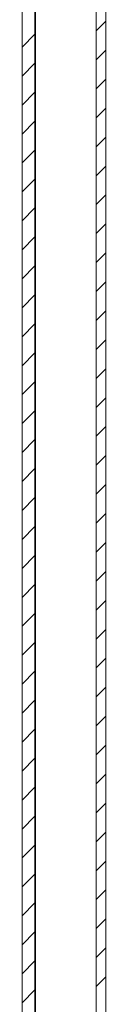
# Model space of a CAD drawing. Units: millimetres. Extents: x -1564 to 2014, y -1508 to 3669.
# Drawn here: x -754 to -741, y 494 to 647 of the extents above; entities that cross this region are included whole.
import ezdxf

# ---------------------------------------------------------------- set-up
doc = ezdxf.new("R2010")
doc.units = ezdxf.units.MM

msp = doc.modelspace()

# ---------------------------------------------------------------- linework, layer by layer
at = {"color": 7, "linetype": 'Continuous', "lineweight": 15}
for p, q in [((-742.61, 0.4), (-742.61, 794.4)), ((-741.11, 0.4), (-741.11, 794.4)), ((-754.11, 24.5), (-754.11, 770.3)), ((-752.11, 24.5), (-752.11, 770.3))]:
    msp.add_line(p, q, dxfattribs=at)
at = {"color": 8, "linetype": 'Continuous', "lineweight": 15}
msp.add_line((-752.01, 759.44), (-752.01, 35.36), dxfattribs=at)
at = {"color": 7, "linetype": 'Continuous', "lineweight": 0}
for p, q in [((-742.61, 645.12), (-741.11, 646.62)), ((-754.11, 642.6), (-752.11, 644.6)), ((-742.61, 640.63), (-741.11, 642.13)), ((-754.11, 638.11), (-752.11, 640.11)), ((-742.61, 636.14), (-741.11, 637.64)), ((-754.11, 633.62), (-752.11, 635.62)), ((-742.61, 631.65), (-741.11, 633.15)), ((-754.11, 629.13), (-752.11, 631.13)), ((-742.61, 627.16), (-741.11, 628.66)), ((-754.11, 624.64), (-752.11, 626.64)), ((-742.61, 622.67), (-741.11, 624.17)), ((-754.11, 620.15), (-752.11, 622.15)), ((-742.61, 618.18), (-741.11, 619.68)), ((-754.11, 615.66), (-752.11, 617.66)), ((-742.61, 613.69), (-741.11, 615.19)), ((-754.11, 611.17), (-752.11, 613.17)), ((-742.61, 609.2), (-741.11, 610.7)), ((-754.11, 606.68), (-752.11, 608.68)), ((-742.61, 604.71), (-741.11, 606.21)), ((-754.11, 602.19), (-752.11, 604.19)), ((-742.61, 600.22), (-741.11, 601.72)), ((-754.11, 597.7), (-752.11, 599.7)), ((-742.61, 595.73), (-741.11, 597.23)), ((-754.11, 593.21), (-752.11, 595.21)), ((-742.61, 591.24), (-741.11, 592.74)), ((-754.11, 588.72), (-752.11, 590.72)), ((-742.61, 586.75), (-741.11, 588.25)), ((-754.11, 584.23), (-752.11, 586.23)), ((-742.61, 582.26), (-741.11, 583.76)), ((-754.11, 579.74), (-752.11, 581.74)), ((-742.61, 577.77), (-741.11, 579.27)), ((-754.11, 575.25), (-752.11, 577.25)), ((-742.61, 573.28), (-741.11, 574.78)), ((-754.11, 570.76), (-752.11, 572.76)), ((-742.61, 568.79), (-741.11, 570.29)), ((-754.11, 566.27), (-752.11, 568.27)), ((-742.61, 564.3), (-741.11, 565.8)), ((-754.11, 561.78), (-752.11, 563.78)), ((-742.61, 559.81), (-741.11, 561.31)), ((-754.11, 557.29), (-752.11, 559.29)), ((-742.61, 555.32), (-741.11, 556.82)), ((-754.11, 552.8), (-752.11, 554.8)), ((-742.61, 550.83), (-741.11, 552.33)), ((-754.11, 548.31), (-752.11, 550.31)), ((-742.61, 546.34), (-741.11, 547.84)), ((-754.11, 543.82), (-752.11, 545.82)), ((-742.61, 541.85), (-741.11, 543.35)), ((-754.11, 539.33), (-752.11, 541.33)), ((-742.61, 537.36), (-741.11, 538.86)), ((-754.11, 534.84), (-752.11, 536.84)), ((-742.61, 532.87), (-741.11, 534.37)), ((-754.11, 530.35), (-752.11, 532.35)), ((-742.61, 528.38), (-741.11, 529.88)), ((-754.11, 525.86), (-752.11, 527.86)), ((-742.61, 523.89), (-741.11, 525.39)), ((-754.11, 521.37), (-752.11, 523.37)), ((-742.61, 519.4), (-741.11, 520.9)), ((-754.11, 516.88), (-752.11, 518.88)), ((-742.61, 514.91), (-741.11, 516.41)), ((-754.11, 512.39), (-752.11, 514.39)), ((-742.61, 510.42), (-741.11, 511.92)), ((-754.11, 507.9), (-752.11, 509.9)), ((-742.61, 505.93), (-741.11, 507.43)), ((-754.11, 503.41), (-752.11, 505.41)), ((-742.61, 501.44), (-741.11, 502.94)), ((-754.11, 498.92), (-752.11, 500.92)), ((-742.61, 496.95), (-741.11, 498.45)), ((-754.11, 494.43), (-752.11, 496.43))]:
    msp.add_line(p, q, dxfattribs=at)

doc.saveas('drawing.dxf')
